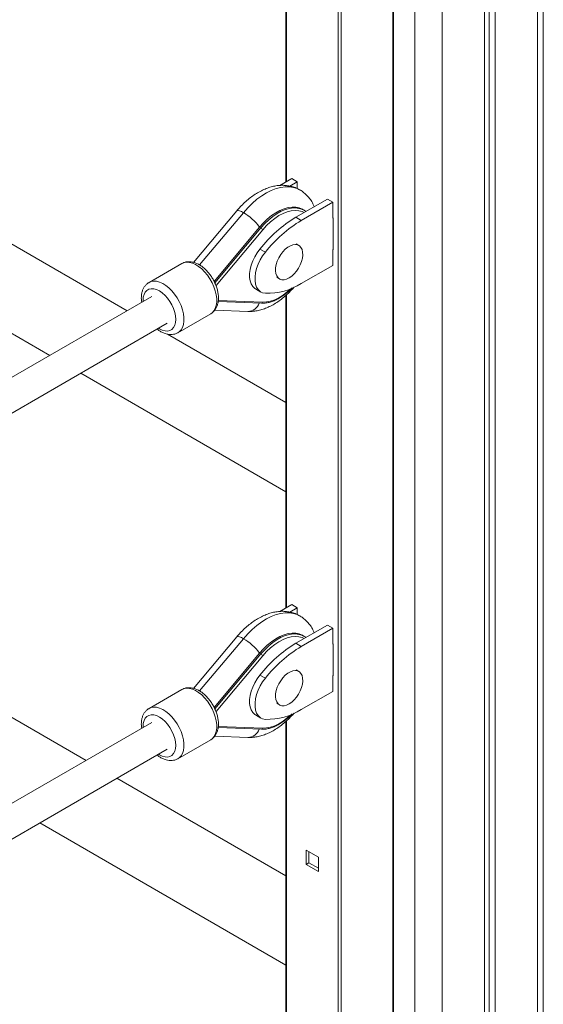
# Model space of a CAD drawing. Units: millimetres. Extents: x -12249 to 27480, y -4649 to 9011.
# Drawn here: x 14244 to 14515, y 1230 to 1739 of the extents above; entities that cross this region are included whole.
import ezdxf

# ---------------------------------------------------------------- set-up
doc = ezdxf.new("R2010")
doc.units = ezdxf.units.MM

msp = doc.modelspace()

# ---------------------------------------------------------------- linework, layer by layer
at = {"color": 7, "linetype": 'Continuous', "lineweight": 15}
for p, q in [((14515.05, 824.93), (14515.05, 1992.99)), ((14490.2, 1978.39), (14490.2, 810.58)), ((14484.55, 1975.13), (14484.55, 807.32)), ((14486.93, 1976.5), (14486.93, 808.69)), ((14381.72, 1831.33), (14381.72, 1655.19)), ((14437.46, 788.8), (14437.46, 1832)), ((14384.84, 1656.99), (14378.67, 1653.43)), ((14387.67, 1655.36), (14384.84, 1656.99)), ((14387.67, 1655.36), (14383.73, 1653.08)), ((14387.67, 1651.77), (14387.67, 1655.36)), ((14403.23, 1646.38), (14386.91, 1636.96)), ((14406.06, 1644.75), (14403.23, 1646.38)), ((14299.51, 1588.58), (14205.16, 1643.04)), ((14406.06, 1644.75), (14389.74, 1635.33)), ((14391.27, 1640.56), (14390.57, 1640.97)), ((14406.06, 1636.58), (14406.06, 1644.75)), ((14356.29, 1640.26), (14333.97, 1613.62)), ((14389.74, 1635.33), (14386.91, 1636.96)), ((14391.44, 1640.46), (14391.27, 1640.56)), ((14406.16, 1636.64), (14406.06, 1636.7)), ((14406.16, 1636.64), (14406.06, 1636.58)), ((14406.16, 1620.07), (14406.16, 1636.64)), ((14368.08, 1631.85), (14344.57, 1603.79)), ((14345.62, 1601.62), (14369.83, 1630.51)), ((14371.12, 1618.9), (14368.29, 1620.53)), ((14388.43, 1622.38), (14387.02, 1623.2)), ((14406.06, 1620.25), (14406.16, 1620.31)), ((14406.06, 1612.08), (14406.06, 1620.25)), ((14406.06, 1620.13), (14406.16, 1620.07)), ((14327.85, 1613.02), (14310.88, 1603.23)), ((14389.74, 1602.66), (14406.06, 1612.08)), ((14377.02, 1605.88), (14378.43, 1605.06)), ((14202.63, 1598.32), (14259.51, 1565.49)), ((14312.26, 1595.94), (14205.13, 1534.1)), ((14366.03, 1599.91), (14368.86, 1598.28)), ((14381.72, 1596.5), (14381.72, 1434.72)), ((14346.7, 1593.31), (14369.08, 1592.45)), ((14325.88, 1577.24), (14342.85, 1587.04)), ((14344.93, 1588.88), (14362.12, 1588.22)), ((14216.68, 1522.29), (14320.26, 1582.08)), ((14381.72, 1541.12), (14320.46, 1576.49)), ((14275.51, 1556.25), (14381.72, 1494.93)), ((14384.84, 1436.53), (14378.67, 1432.96)), ((14387.67, 1434.89), (14383.73, 1432.62)), ((14387.67, 1434.89), (14384.84, 1436.53)), ((14387.67, 1431.31), (14387.67, 1434.89)), ((14403.23, 1425.91), (14386.91, 1416.49)), ((14406.06, 1424.28), (14389.74, 1414.86)), ((14406.06, 1424.28), (14403.23, 1425.91)), ((14406.06, 1416.11), (14406.06, 1424.28)), ((14356.29, 1419.79), (14333.97, 1393.15)), ((14391.27, 1420.09), (14390.57, 1420.5)), ((14391.44, 1420), (14391.27, 1420.09)), ((14389.74, 1414.86), (14386.91, 1416.49)), ((14406.16, 1416.18), (14406.06, 1416.24)), ((14406.16, 1416.18), (14406.06, 1416.11)), ((14406.16, 1399.6), (14406.16, 1416.18)), ((14368.08, 1411.39), (14344.57, 1383.33)), ((14345.62, 1381.16), (14369.83, 1410.04)), ((14388.43, 1401.91), (14387.02, 1402.73)), ((14278.29, 1355.87), (14202.63, 1399.54)), ((14371.12, 1398.43), (14368.29, 1400.06)), ((14406.06, 1399.78), (14406.16, 1399.85)), ((14406.06, 1391.62), (14406.06, 1399.78)), ((14406.06, 1399.66), (14406.16, 1399.6)), ((14327.85, 1392.56), (14310.88, 1382.76)), ((14389.74, 1382.2), (14406.06, 1391.62)), ((14377.02, 1385.41), (14378.43, 1384.59)), ((14366.03, 1379.45), (14368.86, 1377.81)), ((14381.72, 1376.04), (14381.72, 1214.26)), ((14312.26, 1375.47), (14205.13, 1313.63)), ((14346.7, 1372.85), (14369.08, 1371.98)), ((14325.88, 1356.78), (14342.85, 1366.58)), ((14344.93, 1368.41), (14362.12, 1367.75)), ((14216.68, 1301.82), (14320.26, 1361.62)), ((14381.72, 1296.16), (14294.29, 1346.63)), ((14254.29, 1323.54), (14381.72, 1249.97)), ((14398.63, 1305.77), (14392.27, 1309.45)), ((14392.27, 1309.45), (14392.27, 1302.1)), ((14393.68, 1302.91), (14393.68, 1308.63)), ((14398.63, 1298.42), (14398.63, 1305.77)), ((14393.68, 1302.91), (14392.27, 1302.1)), ((14392.27, 1302.1), (14398.63, 1298.42)), ((14398.63, 1300.06), (14393.68, 1302.91))]:
    msp.add_line(p, q, dxfattribs=at)
at = {"color": 8, "linetype": 'Continuous', "lineweight": 15}
for p, q in [((14512.12, 1991.05), (14512.12, 823.24)), ((14448.48, 1962.47), (14448.48, 786.5)), ((14462.63, 1962.47), (14462.63, 794.66)), ((14382.02, 1831.49), (14382.02, 1655.36)), ((14437.17, 788.89), (14437.17, 1831.83)), ((14408.89, 773.59), (14408.89, 1817.25)), ((14410.3, 1817.25), (14410.3, 773.59)), ((14359.76, 1639.34), (14337.08, 1612.28)), ((14368.79, 1631.44), (14344.96, 1603.01)), ((14368.79, 1631.44), (14368.08, 1631.85)), ((14382.02, 1596.78), (14382.02, 1434.89)), ((14369.83, 1593.04), (14346.75, 1593.93)), ((14359.76, 1418.88), (14337.08, 1391.81)), ((14368.79, 1410.98), (14344.96, 1382.55)), ((14368.79, 1410.98), (14368.08, 1411.39)), ((14382.02, 1376.31), (14382.02, 1214.43)), ((14369.83, 1372.58), (14346.75, 1373.47))]:
    msp.add_line(p, q, dxfattribs=at)
at = {"color": 8, "linetype": 'Continuous', "lineweight": 15, "flags": 128}
for points in [[(14388.91, 1651.16), (14387.66, 1651.79), (14385.71, 1652.43), (14383.61, 1652.76), (14381.38, 1652.76), (14379.06, 1652.45), (14376.66, 1651.81), (14374.2, 1650.86), (14371.72, 1649.61), (14369.24, 1648.07), (14366.77, 1646.25), (14364.36, 1644.17), (14362.01, 1641.87), (14359.76, 1639.34)], [(14391.27, 1640.56), (14391.06, 1640.68), (14389.4, 1641.38), (14387.6, 1641.75), (14385.66, 1641.81), (14383.62, 1641.54), (14381.51, 1640.95), (14379.35, 1640.06), (14377.16, 1638.86), (14374.99, 1637.38), (14372.85, 1635.63), (14370.77, 1633.65), (14368.79, 1631.44)], [(14356.29, 1640.26), (14356.54, 1640.41), (14357.07, 1640.45), (14357.8, 1640.27), (14358.71, 1639.9), (14359.76, 1639.34)], [(14369.83, 1630.51), (14371.79, 1632.69), (14373.85, 1634.64), (14375.98, 1636.35), (14378.13, 1637.79), (14380.29, 1638.94), (14382.43, 1639.78), (14384.51, 1640.31), (14386.51, 1640.5), (14388.4, 1640.37), (14390.15, 1639.91), (14391.21, 1639.44)], [(14327.85, 1613.02), (14328.92, 1613.48), (14330.28, 1613.72), (14331.76, 1613.63), (14333.33, 1613.22), (14334.94, 1612.51), (14336.56, 1611.5), (14338.16, 1610.22), (14339.69, 1608.7), (14341.11, 1606.98), (14342.4, 1605.1), (14343.53, 1603.1), (14344.46, 1601.03), (14345.18, 1598.93), (14345.67, 1596.86), (14345.92, 1594.86), (14345.92, 1592.99), (14345.67, 1591.28), (14345.18, 1589.77), (14344.46, 1588.51), (14343.53, 1587.52), (14342.85, 1587.04)], [(14325.96, 1577.29), (14326.56, 1577.72), (14327.49, 1578.71), (14328.21, 1579.98), (14328.7, 1581.48), (14328.95, 1583.19), (14328.95, 1585.07), (14328.7, 1587.06), (14328.21, 1589.13), (14327.49, 1591.23), (14326.56, 1593.3), (14325.43, 1595.31), (14324.14, 1597.19), (14322.72, 1598.91), (14321.19, 1600.42), (14319.59, 1601.7), (14317.97, 1602.71), (14316.36, 1603.43), (14314.79, 1603.83), (14313.31, 1603.92), (14311.95, 1603.69), (14310.89, 1603.23)], [(14384.28, 1599.97), (14382.43, 1598.31), (14380.29, 1596.69), (14378.13, 1595.34), (14375.98, 1594.29), (14373.85, 1593.55), (14371.79, 1593.13), (14369.83, 1593.04)], [(14307.78, 1593.36), (14307.77, 1593.91), (14307.9, 1595.54), (14308.28, 1596.96), (14308.91, 1598.15), (14309.76, 1599.06), (14310.8, 1599.67), (14312.01, 1599.95), (14313.35, 1599.89), (14314.78, 1599.51), (14316.26, 1598.81), (14317.73, 1597.81), (14319.16, 1596.54), (14320.5, 1595.05), (14321.71, 1593.37), (14322.76, 1591.56), (14323.6, 1589.67), (14324.23, 1587.76), (14324.61, 1585.89), (14324.74, 1584.11), (14324.61, 1582.49), (14324.23, 1581.06), (14323.6, 1579.87), (14322.76, 1578.96), (14321.71, 1578.36), (14320.5, 1578.08), (14319.16, 1578.13), (14317.73, 1578.51), (14316.26, 1579.21), (14315.78, 1579.5)], [(14388.91, 1430.69), (14387.66, 1431.32), (14385.71, 1431.97), (14383.61, 1432.29), (14381.38, 1432.3), (14379.06, 1431.98), (14376.66, 1431.34), (14374.2, 1430.39), (14371.72, 1429.14), (14369.24, 1427.6), (14366.77, 1425.78), (14364.36, 1423.71), (14362.01, 1421.4), (14359.76, 1418.88)], [(14356.29, 1419.79), (14356.54, 1419.95), (14357.07, 1419.98), (14357.8, 1419.81), (14358.71, 1419.43), (14359.76, 1418.88)], [(14391.27, 1420.09), (14391.06, 1420.22), (14389.4, 1420.91), (14387.6, 1421.29), (14385.66, 1421.34), (14383.62, 1421.07), (14381.51, 1420.49), (14379.35, 1419.59), (14377.16, 1418.39), (14374.99, 1416.91), (14372.85, 1415.17), (14370.77, 1413.18), (14368.79, 1410.98)], [(14369.83, 1410.04), (14371.79, 1412.22), (14373.85, 1414.18), (14375.98, 1415.89), (14378.13, 1417.33), (14380.29, 1418.48), (14382.43, 1419.32), (14384.51, 1419.84), (14386.51, 1420.04), (14388.4, 1419.9), (14390.15, 1419.44), (14391.21, 1418.97)], [(14327.85, 1392.56), (14328.92, 1393.02), (14330.28, 1393.25), (14331.76, 1393.16), (14333.33, 1392.76), (14334.94, 1392.04), (14336.56, 1391.03), (14338.16, 1389.75), (14339.69, 1388.24), (14341.11, 1386.52), (14342.4, 1384.64), (14343.53, 1382.64), (14344.46, 1380.56), (14345.18, 1378.47), (14345.67, 1376.39), (14345.92, 1374.4), (14345.92, 1372.52), (14345.67, 1370.81), (14345.18, 1369.31), (14344.46, 1368.04), (14343.53, 1367.05), (14342.85, 1366.58)], [(14325.96, 1356.83), (14326.56, 1357.25), (14327.49, 1358.25), (14328.21, 1359.51), (14328.7, 1361.02), (14328.95, 1362.73), (14328.95, 1364.6), (14328.7, 1366.6), (14328.21, 1368.67), (14327.49, 1370.77), (14326.56, 1372.84), (14325.43, 1374.84), (14324.14, 1376.72), (14322.72, 1378.44), (14321.19, 1379.96), (14319.59, 1381.23), (14317.97, 1382.24), (14316.36, 1382.96), (14314.79, 1383.37), (14313.31, 1383.45), (14311.95, 1383.22), (14310.89, 1382.77)], [(14307.78, 1372.89), (14307.77, 1373.44), (14307.9, 1375.07), (14308.28, 1376.5), (14308.91, 1377.69), (14309.76, 1378.6), (14310.8, 1379.2), (14312.01, 1379.48), (14313.35, 1379.43), (14314.78, 1379.04), (14316.26, 1378.34), (14317.73, 1377.34), (14319.16, 1376.08), (14320.5, 1374.58), (14321.71, 1372.9), (14322.76, 1371.09), (14323.6, 1369.2), (14324.23, 1367.29), (14324.61, 1365.42), (14324.74, 1363.65), (14324.61, 1362.02), (14324.23, 1360.59), (14323.6, 1359.4), (14322.76, 1358.49), (14321.71, 1357.89), (14320.5, 1357.61), (14319.16, 1357.66), (14317.73, 1358.04), (14316.26, 1358.75), (14315.78, 1359.03)], [(14384.28, 1379.51), (14382.43, 1377.85), (14380.29, 1376.22), (14378.13, 1374.88), (14375.98, 1373.82), (14373.85, 1373.08), (14371.79, 1372.67), (14369.83, 1372.58)]]:
    msp.add_lwpolyline(points, dxfattribs=at)
at = {"color": 7, "linetype": 'Continuous', "lineweight": 15, "flags": 128}
for points in [[(14390.57, 1640.97), (14390.35, 1641.09), (14388.7, 1641.78), (14386.89, 1642.16), (14384.95, 1642.22), (14382.92, 1641.95), (14380.8, 1641.36), (14378.64, 1640.46), (14376.46, 1639.27), (14374.28, 1637.79), (14372.14, 1636.04), (14370.07, 1634.05), (14368.08, 1631.85)], [(14368.29, 1620.53), (14366.87, 1618.59), (14365.63, 1616.51), (14364.59, 1614.33), (14363.78, 1612.11), (14363.24, 1609.91), (14362.96, 1607.79), (14362.96, 1605.81), (14363.24, 1604.01), (14363.78, 1602.45), (14364.59, 1601.16), (14365.63, 1600.17), (14366.03, 1599.91)], [(14383.43, 1605.55), (14384.77, 1606.47), (14386.06, 1607.66), (14387.25, 1609.06), (14388.31, 1610.63), (14389.19, 1612.31), (14389.86, 1614.04), (14390.3, 1615.76), (14390.49, 1617.41), (14390.43, 1618.92), (14390.11, 1620.25), (14389.55, 1621.34), (14388.77, 1622.15), (14387.8, 1622.66), (14386.67, 1622.85), (14385.42, 1622.7), (14384.1, 1622.24), (14382.76, 1621.46), (14381.44, 1620.4), (14380.19, 1619.11), (14379.06, 1617.62), (14378.09, 1615.98), (14377.31, 1614.27), (14376.75, 1612.53), (14376.43, 1610.84), (14376.37, 1609.25), (14376.56, 1607.83), (14377, 1606.61), (14377.67, 1605.66), (14378.55, 1604.99), (14379.61, 1604.64), (14380.8, 1604.62), (14382.09, 1604.93), (14383.43, 1605.55)], [(14371.12, 1618.9), (14369.7, 1616.96), (14368.45, 1614.87), (14367.42, 1612.69), (14366.61, 1610.48), (14366.07, 1608.28), (14365.79, 1606.16), (14365.79, 1604.18), (14366.07, 1602.38), (14366.61, 1600.81), (14367.42, 1599.52), (14368.45, 1598.54), (14369.7, 1597.89), (14371.12, 1597.6)], [(14390.57, 1420.5), (14390.35, 1420.62), (14388.7, 1421.32), (14386.89, 1421.69), (14384.95, 1421.75), (14382.92, 1421.48), (14380.8, 1420.9), (14378.64, 1420), (14376.46, 1418.8), (14374.28, 1417.32), (14372.14, 1415.58), (14370.07, 1413.59), (14368.08, 1411.39)], [(14383.43, 1385.09), (14384.77, 1386.01), (14386.06, 1387.19), (14387.25, 1388.59), (14388.31, 1390.16), (14389.19, 1391.84), (14389.86, 1393.58), (14390.3, 1395.3), (14390.49, 1396.94), (14390.43, 1398.46), (14390.11, 1399.78), (14389.55, 1400.87), (14388.77, 1401.69), (14387.8, 1402.2), (14386.67, 1402.38), (14385.42, 1402.24), (14384.1, 1401.77), (14382.76, 1400.99), (14381.44, 1399.94), (14380.19, 1398.64), (14379.06, 1397.15), (14378.09, 1395.52), (14377.31, 1393.8), (14376.75, 1392.07), (14376.43, 1390.38), (14376.37, 1388.79), (14376.56, 1387.36), (14377, 1386.15), (14377.67, 1385.19), (14378.55, 1384.53), (14379.61, 1384.18), (14380.8, 1384.16), (14382.09, 1384.46), (14383.43, 1385.09)], [(14368.29, 1400.06), (14366.87, 1398.13), (14365.63, 1396.04), (14364.59, 1393.86), (14363.78, 1391.64), (14363.24, 1389.45), (14362.96, 1387.33), (14362.96, 1385.34), (14363.24, 1383.54), (14363.78, 1381.98), (14364.59, 1380.69), (14365.63, 1379.71), (14366.03, 1379.45)], [(14371.12, 1398.43), (14369.7, 1396.49), (14368.45, 1394.41), (14367.42, 1392.23), (14366.61, 1390.01), (14366.07, 1387.81), (14365.79, 1385.69), (14365.79, 1383.71), (14366.07, 1381.91), (14366.61, 1380.35), (14367.42, 1379.06), (14368.45, 1378.07), (14369.7, 1377.43), (14371.12, 1377.13)]]:
    msp.add_lwpolyline(points, dxfattribs=at)
at = {"color": 7, "linetype": 'Continuous', "lineweight": 15}
for centre, radius, start, end in [((14346.06, 1615.77), 27.27, 36.1458, 59.8372), ((14422.62, 1577.72), 69.17, 121.0832, 141.7666), ((14367.08, 1628.5), 3.41, 36.1458, 59.8372), ((14425.45, 1576.09), 69.17, 121.0832, 141.7666), ((14372.17, 1630.48), 32.9, 268.172, 302.2803), ((14346.06, 1395.3), 27.27, 36.1458, 59.8372), ((14422.62, 1357.26), 69.17, 121.0832, 141.7666), ((14425.45, 1355.63), 69.17, 121.0832, 141.7666), ((14367.08, 1408.03), 3.41, 36.1458, 59.8372), ((14372.17, 1410.01), 32.9, 268.172, 302.2803)]:
    msp.add_arc(centre, radius, start, end, dxfattribs=at)
at = {"color": 8, "linetype": 'Continuous', "lineweight": 15}
for centre, radius, start, end in [((14343.98, 1600.54), 1.97, 33.5115, 42.5706), ((14361.88, 1594.6), 6.39, 272.177, 340.7824), ((14369.05, 1593.26), 0.81, 272.4182, 344.3854), ((14343.98, 1380.07), 1.97, 33.5115, 42.5706), ((14361.88, 1374.13), 6.39, 272.177, 340.7824), ((14369.05, 1372.79), 0.81, 272.4182, 344.3854)]:
    msp.add_arc(centre, radius, start, end, dxfattribs=at)
at = {"color": 7, "linetype": 'Continuous', "lineweight": 15}
for points, knots in [([(14388.91, 1651.14), (14388.3, 1651.47), (14387.02, 1652.17), (14384.9, 1652.89), (14382.62, 1653.36), (14380.27, 1653.54), (14377.84, 1653.44), (14375.37, 1653.04), (14372.85, 1652.34), (14370.3, 1651.35), (14367.74, 1650.07), (14365.22, 1648.5), (14362.75, 1646.67), (14360.37, 1644.61), (14358.21, 1642.47), (14356.89, 1640.95), (14356.29, 1640.26)], [0, 0, 0, 0, 0.059579, 0.126236, 0.193028, 0.260608, 0.329555, 0.400318, 0.473121, 0.547887, 0.624239, 0.701614, 0.779451, 0.85724, 0.934799, 1, 1, 1, 1]), ([(14396.43, 1642.45), (14396.22, 1642.95), (14395.67, 1644.24), (14394.48, 1646.12), (14392.91, 1648.07), (14391.11, 1649.69), (14389.76, 1650.71), (14388.99, 1651.11), (14388.91, 1651.14)], [0, 0, 0, 0, 0.134921, 0.3552967, 0.5685662, 0.7755484, 0.9777541, 1, 1, 1, 1]), ([(14392.15, 1639.98), (14392.12, 1640), (14391.91, 1640.19), (14391.66, 1640.31), (14391.43, 1640.42)], [0, 0, 0, 0, 0.107219, 1, 1, 1, 1]), ([(14342.81, 1587.04), (14343.17, 1587.26), (14343.95, 1587.74), (14344.92, 1588.79), (14345.75, 1590.06), (14346.35, 1591.52), (14346.73, 1593.16), (14346.87, 1594.96), (14346.77, 1596.89), (14346.42, 1598.89), (14345.84, 1600.92), (14345.05, 1602.92), (14344.06, 1604.86), (14342.9, 1606.71), (14341.58, 1608.42), (14340.13, 1609.97), (14338.57, 1611.32), (14336.91, 1612.44), (14335.19, 1613.29), (14333.49, 1613.82), (14331.87, 1614.03), (14330.33, 1613.94), (14328.99, 1613.62), (14328.23, 1613.2), (14327.94, 1613.03)], [0, 0, 0, 0, 0.036016, 0.078033, 0.120342, 0.163875, 0.209179, 0.256217, 0.304401, 0.352978, 0.401445, 0.449722, 0.497868, 0.546004, 0.594249, 0.642725, 0.691583, 0.740941, 0.790801, 0.840717, 0.884257, 0.926116, 0.971193, 1, 1, 1, 1]), ([(14310.91, 1603.21), (14310.78, 1603.14), (14310.2, 1602.86), (14309.34, 1602.08), (14308.39, 1600.93), (14307.67, 1599.56), (14307.17, 1598.02), (14306.93, 1596.52), (14306.88, 1595.18), (14306.91, 1594.07), (14307.02, 1593.33), (14307.08, 1592.95)], [0, 0, 0, 0, 0.040298, 0.174711, 0.308425, 0.444527, 0.585517, 0.732342, 0.827966, 0.91273, 1, 1, 1, 1]), ([(14362.12, 1588.22), (14362.66, 1588.21), (14364.02, 1588.19), (14366.22, 1588.43), (14368.73, 1588.98), (14371.27, 1589.83), (14373.82, 1590.97), (14376.37, 1592.4), (14378.86, 1594.1), (14381.29, 1596.05), (14383.61, 1598.23), (14385.19, 1599.85), (14385.96, 1600.79), (14386.03, 1600.87)], [0, 0, 0, 0, 0.063472, 0.159405, 0.257259, 0.357915, 0.46103, 0.565933, 0.671825, 0.777953, 0.883861, 0.989405, 1, 1, 1, 1]), ([(14369.08, 1592.45), (14369.43, 1592.45), (14370.41, 1592.43), (14372.08, 1592.64), (14374.12, 1593.16), (14376.2, 1593.97), (14378.3, 1595.05), (14380.4, 1596.39), (14382.45, 1597.99), (14383.99, 1599.34), (14384.82, 1600.22), (14385, 1600.41)], [0, 0, 0, 0, 0.0683943, 0.1946117, 0.3215827, 0.4493784, 0.5776316, 0.7060591, 0.8344579, 0.9627643, 1, 1, 1, 1]), ([(14315.07, 1579.09), (14315.45, 1578.8), (14316.37, 1578.08), (14317.92, 1577.25), (14319.61, 1576.6), (14321.25, 1576.29), (14322.77, 1576.25), (14324.25, 1576.52), (14325.33, 1576.89), (14325.86, 1577.26), (14325.97, 1577.34)], [0, 0, 0, 0, 0.109792, 0.266371, 0.423899, 0.563251, 0.697107, 0.82644, 0.964943, 1, 1, 1, 1]), ([(14388.91, 1430.68), (14388.3, 1431.01), (14387.02, 1431.7), (14384.9, 1432.42), (14382.62, 1432.9), (14380.27, 1433.08), (14377.84, 1432.97), (14375.37, 1432.57), (14372.85, 1431.88), (14370.3, 1430.89), (14367.74, 1429.6), (14365.22, 1428.03), (14362.75, 1426.21), (14360.37, 1424.14), (14358.21, 1422), (14356.89, 1420.48), (14356.29, 1419.79)], [0, 0, 0, 0, 0.059579, 0.126236, 0.193028, 0.260608, 0.329555, 0.400318, 0.473121, 0.547887, 0.624239, 0.701614, 0.779451, 0.85724, 0.934799, 1, 1, 1, 1]), ([(14396.43, 1421.99), (14396.22, 1422.48), (14395.67, 1423.77), (14394.48, 1425.65), (14392.91, 1427.6), (14391.11, 1429.23), (14389.76, 1430.25), (14388.99, 1430.64), (14388.91, 1430.68)], [0, 0, 0, 0, 0.134921, 0.355297, 0.568566, 0.775548, 0.977754, 1, 1, 1, 1]), ([(14392.15, 1419.52), (14392.12, 1419.54), (14391.91, 1419.72), (14391.66, 1419.84), (14391.43, 1419.95)], [0, 0, 0, 0, 0.107219, 1, 1, 1, 1]), ([(14342.81, 1366.58), (14343.17, 1366.8), (14343.95, 1367.28), (14344.92, 1368.32), (14345.75, 1369.59), (14346.35, 1371.06), (14346.73, 1372.7), (14346.87, 1374.5), (14346.77, 1376.42), (14346.42, 1378.43), (14345.84, 1380.45), (14345.05, 1382.46), (14344.06, 1384.4), (14342.9, 1386.24), (14341.58, 1387.96), (14340.13, 1389.51), (14338.57, 1390.86), (14336.91, 1391.98), (14335.19, 1392.83), (14333.49, 1393.35), (14331.87, 1393.56), (14330.33, 1393.47), (14328.99, 1393.16), (14328.23, 1392.73), (14327.94, 1392.57)], [0, 0, 0, 0, 0.036016, 0.078033, 0.120342, 0.163875, 0.209179, 0.256217, 0.304401, 0.352978, 0.401445, 0.449722, 0.497868, 0.546004, 0.594249, 0.642725, 0.691583, 0.740941, 0.790801, 0.840717, 0.884257, 0.926116, 0.971193, 1, 1, 1, 1]), ([(14310.91, 1382.74), (14310.78, 1382.67), (14310.2, 1382.39), (14309.34, 1381.62), (14308.39, 1380.46), (14307.67, 1379.09), (14307.17, 1377.55), (14306.93, 1376.05), (14306.88, 1374.72), (14306.91, 1373.6), (14307.02, 1372.86), (14307.08, 1372.48)], [0, 0, 0, 0, 0.0402975, 0.174711, 0.3084246, 0.4445271, 0.5855166, 0.732342, 0.8279665, 0.9127305, 1, 1, 1, 1]), ([(14362.12, 1367.75), (14362.66, 1367.74), (14364.02, 1367.72), (14366.22, 1367.97), (14368.73, 1368.51), (14371.27, 1369.36), (14373.82, 1370.5), (14376.37, 1371.93), (14378.86, 1373.64), (14381.29, 1375.58), (14383.61, 1377.76), (14385.19, 1379.39), (14385.96, 1380.32), (14386.03, 1380.41)], [0, 0, 0, 0, 0.063472, 0.159405, 0.257259, 0.357915, 0.46103, 0.565933, 0.671825, 0.777953, 0.883861, 0.989405, 1, 1, 1, 1]), ([(14369.08, 1371.98), (14369.43, 1371.98), (14370.41, 1371.97), (14372.08, 1372.18), (14374.12, 1372.7), (14376.2, 1373.5), (14378.3, 1374.59), (14380.4, 1375.93), (14382.45, 1377.53), (14383.99, 1378.88), (14384.82, 1379.75), (14385, 1379.95)], [0, 0, 0, 0, 0.068394, 0.194612, 0.321583, 0.449378, 0.577632, 0.706059, 0.834458, 0.962764, 1, 1, 1, 1]), ([(14315.07, 1358.62), (14315.45, 1358.33), (14316.37, 1357.62), (14317.92, 1356.78), (14319.61, 1356.14), (14321.25, 1355.82), (14322.77, 1355.79), (14324.25, 1356.06), (14325.33, 1356.42), (14325.86, 1356.79), (14325.97, 1356.87)], [0, 0, 0, 0, 0.109792, 0.266371, 0.423899, 0.563251, 0.697107, 0.82644, 0.964943, 1, 1, 1, 1])]:
    msp.add_open_spline(points, degree=3, knots=knots, dxfattribs=at)

doc.saveas('drawing.dxf')
